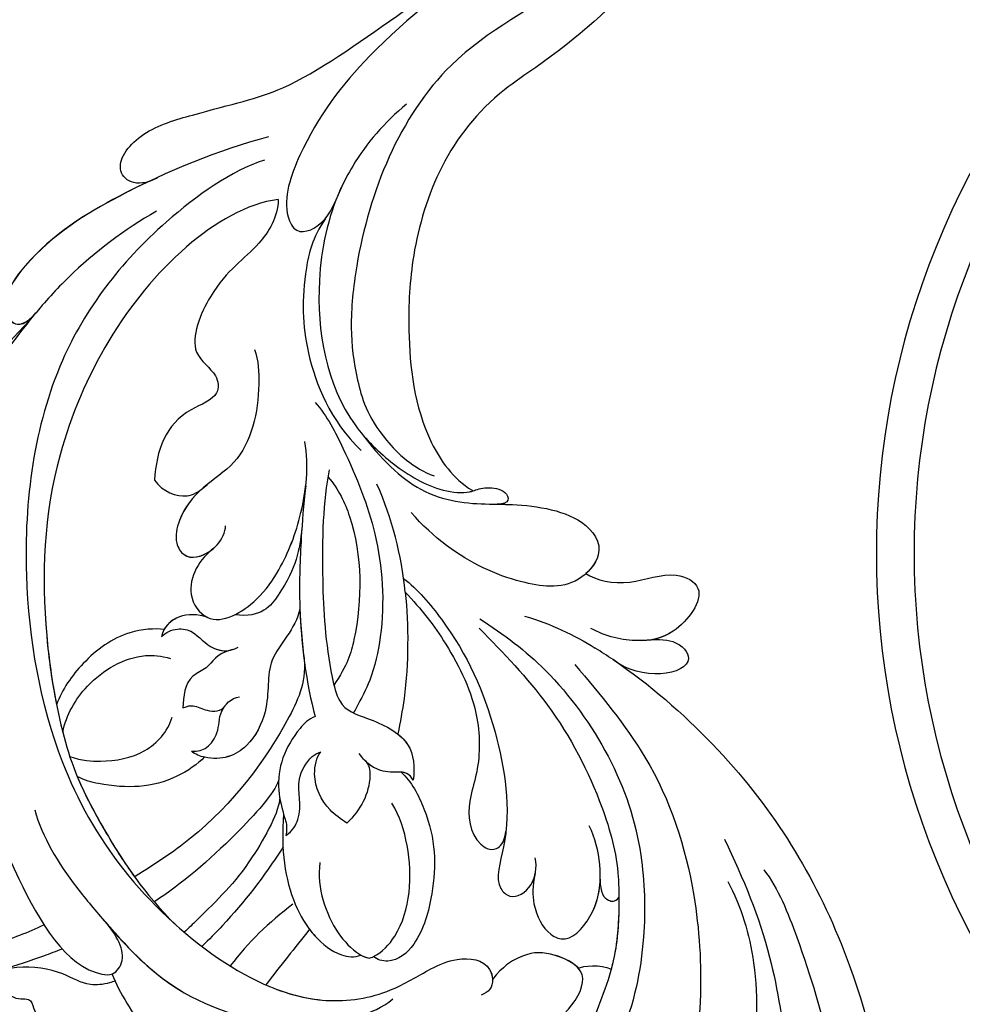
# Model space of a CAD drawing. Units: centimetres. Extents: x 0 to 8605, y 0 to 2659.
# Drawn here: x 6152 to 6223, y 2161 to 2235 of the extents above; entities that cross this region are included whole.
import ezdxf
from ezdxf import colors
from ezdxf.entities.mleader import LeaderData, LeaderLine
from ezdxf.enums import TextEntityAlignment as Align
from ezdxf.math import Vec2, Vec3

# ---------------------------------------------------------------- set-up
doc = ezdxf.new("R2010")
doc.units = ezdxf.units.CM
doc.layers.add('A-02.平面文字', color=4, linetype='Continuous')
doc.layers.add('H-08.木作(細線)', color=252, linetype='Continuous')
doc.layers.add('H&K Linear', color=63, linetype='Continuous', lineweight=9)
doc.styles.get("Standard").update_dxf_attribs({"font": 'arial.ttf'})

# ---------------------------------------------------------------- blocks, each defined once
blk = doc.blocks.new('_TagCircle')
at = {"color": 0, "linetype": 'ByBlock', "lineweight": -2, "transparency": 16777216}
blk.add_circle((0, 0), 4, dxfattribs=at)
at = {"layer": 'H&K Linear', "color": 0, "transparency": 16777216}
blk.add_attdef('TAGNUMBER', text='', height=3, dxfattribs=at).set_placement((0, -1.5), align=Align.CENTER)
blk = doc.blocks.new('_DotSmall')
at = {"color": 0, "linetype": 'ByBlock', "const_width": 0.5}
blk.add_lwpolyline([(-0.0625, 0, 1), (0.0625, 0, 1)], format="xyb", close=True, dxfattribs=at)
blk = doc.blocks.new('SE-21118L-d')
at = {"layer": 'H-08.木作(細線)'}
for centre, radius, start, end in [((30.889, -26.896), 24.749, 109.62113, 118.74081), ((-3.773, 4.175), 37.069, 239.24957, 241.72819), ((19.639, -27.708), 26.731, 188.91591, 207.05158), ((-12.907, -19.6), 47.276, 318.93638, 341.51521), ((-10.508, -42.028), 2.429, 106.15644, 112.42262)]:
    blk.add_arc(centre, radius, start, end, dxfattribs=at)
for points, knots in [([(-32.348, -11.476), (-33.473, -9.665), (-35.157, -4.986), (-35.249, 3.004), (-34.4, 11.142), (-31.711, 20.156), (-32.382, 28.391), (-35.432, 34.049), (-36.207, 38.421), (-36.205, 41.758), (-33.547, 43.384), (-34.62, 45.383), (-37.644, 45.359), (-38.941, 43.828), (-39.331, 42.322), (-39.107, 41.117)], [0, 0, 0, 0, 6.477567, 14.633031, 23.14272, 33.184688, 40.043546, 47.31489, 51.538284, 53.678294, 56.137914, 57.796827, 60.103772, 62.815178, 65.062576, 65.062576, 65.062576, 65.062576]), ([(-32.348, -11.476), (-33.473, -9.665), (-35.157, -4.986), (-35.249, 3.004), (-34.4, 11.142), (-31.711, 20.156), (-32.382, 28.391), (-35.432, 34.049), (-36.207, 38.421), (-36.205, 41.758), (-33.547, 43.384), (-34.62, 45.383), (-37.644, 45.359), (-38.941, 43.828), (-39.331, 42.322), (-39.107, 41.117)], [0, 0, 0, 0, 6.477567, 14.633031, 23.14272, 33.184688, 40.043546, 47.31489, 51.538284, 53.678294, 56.137914, 57.796827, 60.103772, 62.815178, 65.062576, 65.062576, 65.062576, 65.062576]), ([(-22.727, -27.683), (-25.58, -25.988), (-33.567, -19.803), (-41.164, -9.081), (-46.471, 6.986), (-46.896, 19.129), (-46.5, 26.297), (-46.405, 27.573)], [6.834534, 6.834534, 6.834534, 6.834534, 16.151261, 34.739557, 49.064754, 66.378572, 70.103857, 70.103857, 70.103857, 70.103857]), ([(-35.024, -12.507), (-36.174, -11.196), (-39.843, -3.302), (-42.507, 5.99), (-42.732, 14.743), (-42.652, 17.569), (-42.65, 17.643)], [0, 0, 0, 0, 5.262617, 22.58457, 31.113648, 31.344017, 31.344017, 31.344017, 31.344017]), ([(-35.024, -12.507), (-36.174, -11.196), (-39.843, -3.302), (-42.507, 5.99), (-42.732, 14.743), (-42.652, 17.569), (-42.65, 17.643)], [0, 0, 0, 0, 5.262617, 22.58457, 31.113648, 31.344017, 31.344017, 31.344017, 31.344017]), ([(-31.919, -14.635), (-33.527, -11.726), (-35.933, -6.774), (-37.876, 2.482), (-38.191, 9.02), (-37.913, 13.402), (-37.526, 14.708)], [0, 0, 0, 0, 9.284981, 16.755669, 26.382083, 30.077366, 30.077366, 30.077366, 30.077366]), ([(13.655, -1.794), (12.981, -0.414), (9.926, 3.84), (6.316, 8.332), (1.016, 10.44), (-1.026, 10.489), (-1.907, 10.122)], [0, 0, 0, 0, 5.555398, 15.730868, 18.985719, 20.430799, 20.430799, 20.430799, 20.430799]), ([(13.655, -1.794), (12.981, -0.414), (9.926, 3.84), (6.316, 8.332), (1.016, 10.44), (-1.026, 10.489), (-1.907, 10.122)], [0, 0, 0, 0, 5.555398, 15.730868, 18.985719, 20.430799, 20.430799, 20.430799, 20.430799]), ([(-12.513, -30.183), (-14.411, -29.081), (-18.263, -26.561), (-23.342, -20.215), (-25.827, -13.913), (-26.519, -6.406), (-25.656, -0.824), (-24.015, 2.879), (-22.013, 5.123), (-19.678, 6.167), (-18.49, 7.48), (-19.474, 9.089), (-21.399, 9.295), (-22.947, 8.826), (-23.826, 7.937), (-24.071, 7.375)], [0, 0, 0, 0, 5.971337, 13.603078, 21.765176, 27.910682, 35.462426, 38.242034, 40.536322, 42.89017, 44.649738, 46.003814, 47.631676, 49.430662, 50.91146, 50.91146, 50.91146, 50.91146]), ([(-19.87, -27.155), (-21.919, -24.981), (-26.707, -19.9), (-30.828, -9.2), (-31.197, 0.145), (-29.939, 7.194)], [0, 0, 0, 0, 8.859559, 20.704788, 37.00011, 37.00011, 37.00011, 37.00011]), ([(-19.87, -27.155), (-21.919, -24.981), (-26.707, -19.9), (-30.828, -9.2), (-31.197, 0.145), (-29.939, 7.194)], [0, 0, 0, 0, 8.859559, 20.704788, 37.00011, 37.00011, 37.00011, 37.00011]), ([(-12.511, -29.462), (-14.429, -27.706), (-18.523, -23.958), (-22.367, -17.482), (-23.957, -12.801), (-24.304, -8.899), (-24.383, -4.564), (-22.824, -0.766), (-22.198, 1.767), (-22.051, 3.189), (-22.851, 3.774), (-23.563, 3.281), (-23.833, 2.897)], [0, 0, 0, 0, 7.713534, 16.469425, 22.078093, 23.285213, 28.046518, 33.669783, 34.972321, 36.142687, 36.866671, 37.076997, 37.076997, 37.076997, 37.076997]), ([(-24.213, -9.784), (-24.315, -8.229), (-24.344, -4.469), (-22.824, -0.766), (-22.198, 1.767), (-22.051, 3.189), (-22.851, 3.774), (-23.563, 3.281), (-23.833, 2.897)], [23.577555, 23.577555, 23.577555, 23.577555, 28.046518, 33.669783, 34.972321, 36.142687, 36.866671, 37.076997, 37.076997, 37.076997, 37.076997]), ([(-5.541, 2.854), (-8.052, 3.272), (-13.254, 3.131), (-20.178, 0.91), (-22.595, -4.205), (-19.162, -5.456), (-17.428, -5.22), (-15.784, -4.109), (-15.048, -3.05)], [0, 0, 0, 0, 7.532559, 15.813984, 18.776503, 21.956075, 24.851343, 26.435219, 26.435219, 26.435219, 26.435219]), ([(-5.541, 2.854), (-8.052, 3.272), (-13.254, 3.131), (-20.178, 0.91), (-22.595, -4.205), (-19.162, -5.456), (-17.428, -5.22), (-15.784, -4.109), (-15.048, -3.05)], [0, 0, 0, 0, 7.532559, 15.813984, 18.776503, 21.956075, 24.851343, 26.435219, 26.435219, 26.435219, 26.435219]), ([(23.151, -0.624), (22.86, -0.78), (22.114, -0.78), (21.523, 0.099), (20.796, 0.591), (19.653, 0.383), (19.345, 1.386), (18.665, 2.396), (17.152, 2.517), (16.5, 2.227)], [0, 0, 0, 0, 0.752222, 1.523654, 3.097523, 3.676286, 4.530761, 6.124396, 8.005119, 8.005119, 8.005119, 8.005119]), ([(23.151, -0.624), (22.86, -0.78), (22.114, -0.78), (21.523, 0.099), (20.796, 0.591), (19.653, 0.383), (19.345, 1.386), (18.705, 2.336), (17.369, 2.495), (16.773, 2.326)], [0, 0, 0, 0, 0.752222, 1.523654, 3.097523, 3.676286, 4.530761, 6.124396, 7.749851, 7.749851, 7.749851, 7.749851]), ([(20.192, -13.828), (19.484, -11.768), (17.639, -9.092), (13.124, -4.327), (8.53, -0.028), (0.438, 1.749), (-4.932, 0.52), (-6.852, -0.441), (-7.631, -1.15)], [0, 0, 0, 0, 6.952388, 10.256146, 18.328029, 27.290156, 31.251752, 34.093692, 34.093692, 34.093692, 34.093692]), ([(14.022, -5.312), (12.19, -3.456), (8.372, 0.006), (0.438, 1.749), (-4.932, 0.52), (-6.852, -0.441), (-7.631, -1.15)], [10.667447, 10.667447, 10.667447, 10.667447, 18.328029, 27.290156, 31.251752, 34.093692, 34.093692, 34.093692, 34.093692]), ([(5.741, -63.794), (8.196, -62.829), (14.68, -57.65), (21.606, -47.296), (22.724, -32.14), (19.496, -18.61), (13.79, -9.619), (6.145, -3.104), (-1.34, -0.118), (-7.095, -1.339), (-9.98, -3.405), (-12.296, -4.652), (-14.938, -4.497), (-15.201, -2.362), (-14.513, -1.963), (-14.277, -1.826)], [0, 0, 0, 0, 8.323687, 21.458972, 37.985585, 52.343374, 61.964128, 71.250205, 79.759267, 84.668094, 88.066256, 90.171641, 92.712642, 94.192674, 94.966728, 94.966728, 94.966728, 94.966728]), ([(5.741, -63.794), (8.196, -62.829), (14.68, -57.65), (21.606, -47.296), (22.724, -32.14), (19.496, -18.61), (13.79, -9.619), (6.145, -3.104), (-1.34, -0.118), (-7.095, -1.339), (-9.98, -3.405), (-12.296, -4.652), (-14.938, -4.497), (-15.201, -2.362), (-14.513, -1.963), (-14.277, -1.826)], [0, 0, 0, 0, 8.323687, 21.458972, 37.985585, 52.343374, 61.964128, 71.250205, 79.759267, 84.668094, 88.066256, 90.171641, 92.712642, 94.192674, 94.966728, 94.966728, 94.966728, 94.966728]), ([(2.012, -1.645), (0.511, -1.091), (-2.668, -0.4), (-7.095, -1.339), (-9.98, -3.405), (-12.296, -4.652), (-14.615, -4.516), (-15.024, -3.315), (-15.048, -3.05)], [75.130263, 75.130263, 75.130263, 75.130263, 79.759267, 84.668094, 88.066256, 90.171641, 92.712642, 93.44347, 93.44347, 93.44347, 93.44347]), ([(13.383, -1.268), (13.516, -1.214), (14.127, -0.987), (15.513, -0.708), (17.473, -1.828), (20.578, -2.149), (22.592, -1.394), (23.151, -0.624)], [19.175118, 19.175118, 19.175118, 19.175118, 19.608563, 21.149766, 23.492229, 26.680541, 29.034944, 29.034944, 29.034944, 29.034944]), ([(13.383, -1.268), (13.516, -1.214), (14.127, -0.987), (15.513, -0.708), (17.473, -1.828), (20.578, -2.149), (22.592, -1.394), (23.151, -0.624)], [19.175118, 19.175118, 19.175118, 19.175118, 19.608563, 21.149766, 23.492229, 26.680541, 29.034944, 29.034944, 29.034944, 29.034944]), ([(17.503, -3.453), (17.956, -3.243), (20.418, -2.149), (22.968, -1.252), (25.045, -0.522)], [21.615948, 21.615948, 21.615948, 21.615948, 23.108062, 29.654594, 29.654594, 29.654594, 29.654594]), ([(23.678, -38.646), (24.628, -36.509), (25.647, -30.175), (25.805, -25.974), (25.177, -17.066), (21.956, -9.38), (16.964, -1.816), (13.494, -1.673), (12.411, -3.238), (13.645, -4.994), (14.571, -5.895)], [0, 0, 0, 0, 7.653922, 16.330885, 18.987238, 30.517896, 39.903552, 40.810714, 42.039807, 44.538077, 44.538077, 44.538077, 44.538077]), ([(0.315, -7.845), (2.05, -6.388), (3.526, -4.782), (4.768, -2.916), (4.77, -2.913)], [0, 0, 0, 0, 6.550023, 6.56102, 6.56102, 6.56102, 6.56102]), ([(0.315, -7.845), (2.05, -6.388), (3.526, -4.782), (4.768, -2.916), (4.77, -2.913)], [0, 0, 0, 0, 6.550023, 6.56102, 6.56102, 6.56102, 6.56102]), ([(-21.473, -4.275), (-20.972, -4.788), (-19.011, -5.435), (-17.428, -5.22), (-15.784, -4.109), (-15.048, -3.05)], [19.446128, 19.446128, 19.446128, 19.446128, 21.956075, 24.851343, 26.435219, 26.435219, 26.435219, 26.435219]), ([(-24.213, -9.784), (-24.315, -8.229), (-24.329, -6.339), (-23.996, -4.571), (-23.953, -4.362)], [23.577555, 23.577555, 23.577555, 23.577555, 28.046518, 28.650136, 28.650136, 28.650136, 28.650136]), ([(-7.25, -18.278), (-8.063, -17.639), (-10.101, -14.219), (-10.418, -10.226), (-9.49, -5.624), (-7.582, -3.754), (-6.254, -4.038), (-5.973, -4.253)], [0, 0, 0, 0, 2.831722, 9.28718, 13.23812, 15.733061, 16.926016, 16.926016, 16.926016, 16.926016]), ([(-7.25, -18.278), (-8.063, -17.639), (-10.101, -14.219), (-10.418, -10.226), (-9.49, -5.624), (-7.582, -3.754), (-6.254, -4.038), (-5.973, -4.253)], [0, 0, 0, 0, 2.831722, 9.28718, 13.23812, 15.733061, 16.926016, 16.926016, 16.926016, 16.926016]), ([(-7.25, -18.278), (-8.063, -17.639), (-10.101, -14.219), (-10.418, -10.226), (-9.49, -5.624), (-7.582, -3.754), (-6.254, -4.038), (-5.973, -4.253)], [0, 0, 0, 0, 2.831722, 9.28718, 13.23812, 15.733061, 16.926016, 16.926016, 16.926016, 16.926016]), ([(-5.671, -4.108), (-5.772, -4.155), (-6.56, -4.516), (-8.616, -7.085), (-8.567, -11.771), (-7.346, -14.953), (-6.697, -15.899)], [0, 0, 0, 0, 0.332456, 2.580507, 9.424656, 12.823253, 12.823253, 12.823253, 12.823253]), ([(-5.671, -4.108), (-5.772, -4.155), (-5.874, -4.201), (-5.972, -4.254), (-5.972, -4.254)], [0, 0, 0, 0, 0.3324564, 0.3329956, 0.3329956, 0.3329956, 0.3329956]), ([(-5.671, -4.108), (-5.772, -4.155), (-5.874, -4.201), (-5.972, -4.254), (-5.972, -4.254)], [0, 0, 0, 0, 0.3324564, 0.3329956, 0.3329956, 0.3329956, 0.3329956]), ([(-1.53, -11.109), (-1.459, -10.121), (-1.785, -8.276), (-3.071, -5.852), (-4.406, -4.617), (-5.234, -4.201), (-5.671, -4.108)], [0, 0, 0, 0, 2.859371, 5.546111, 7.930365, 8.524064, 8.524064, 8.524064, 8.524064]), ([(1.422, -14.616), (1.468, -11.866), (0.844, -8.725), (-1.122, -5.69), (-3.202, -4.145), (-4.559, -4.089), (-5.027, -4.312)], [0, 0, 0, 0, 7.145177, 10.360474, 12.7362, 14.210966, 14.210966, 14.210966, 14.210966]), ([(1.422, -14.616), (1.468, -11.866), (0.844, -8.725), (-1.122, -5.69), (-3.202, -4.145), (-4.559, -4.089), (-5.027, -4.312)], [0, 0, 0, 0, 7.145177, 10.360474, 12.7362, 14.210966, 14.210966, 14.210966, 14.210966]), ([(-1.035, -6.028), (-1.182, -5.859), (-1.854, -5.147), (-3.202, -4.145), (-4.559, -4.089), (-5.027, -4.312)], [9.632353, 9.632353, 9.632353, 9.632353, 10.360474, 12.7362, 14.210966, 14.210966, 14.210966, 14.210966]), ([(1.318, -12.121), (1.348, -12.066), (2.56, -9.875), (4.427, -7.139), (6.496, -4.808), (7.001, -4.269)], [35.888544, 35.888544, 35.888544, 35.888544, 36.076348, 43.315542, 45.572918, 45.572918, 45.572918, 45.572918]), ([(1.318, -12.121), (1.348, -12.066), (2.56, -9.875), (4.427, -7.139), (6.496, -4.808), (7.001, -4.269)], [35.888544, 35.888544, 35.888544, 35.888544, 36.076348, 43.315542, 45.572918, 45.572918, 45.572918, 45.572918]), ([(1.781, -15.809), (1.736, -14.857), (3.899, -10.085), (6.249, -7.601), (8.073, -5.583), (8.381, -5.249)], [0, 0, 0, 0, 5.042147, 11.732946, 13.04004, 13.04004, 13.04004, 13.04004]), ([(1.781, -15.809), (1.736, -14.857), (3.899, -10.085), (6.249, -7.601), (8.073, -5.583), (8.381, -5.249)], [0, 0, 0, 0, 5.042147, 11.732946, 13.04004, 13.04004, 13.04004, 13.04004]), ([(4.523, -60.887), (6.869, -60.433), (14.039, -55.653), (20.938, -42.035), (20.664, -28.899), (18.669, -19.921), (16.45, -14.592), (11.608, -8.017), (9.049, -5.765)], [0, 0, 0, 0, 8.429825, 26.112156, 39.685348, 47.415595, 53.429851, 56.609785, 56.609785, 56.609785, 56.609785]), ([(4.523, -60.887), (6.869, -60.433), (14.039, -55.653), (20.938, -42.035), (20.664, -28.899), (18.669, -19.921), (16.45, -14.592), (11.608, -8.017), (9.049, -5.765)], [0, 0, 0, 0, 8.429825, 26.112156, 39.685348, 47.415595, 53.429851, 56.609785, 56.609785, 56.609785, 56.609785]), ([(-17.809, -11.224), (-17.635, -10.246), (-17.748, -8.616), (-18.784, -6.76), (-20.777, -6.088), (-22.811, -8.896), (-22.794, -12.056), (-22.183, -14.167), (-21.662, -15.05)], [0, 0, 0, 0, 1.883943, 4.612392, 5.920542, 8.693363, 12.170465, 15.151498, 15.151498, 15.151498, 15.151498]), ([(-17.809, -11.224), (-17.635, -10.246), (-17.748, -8.616), (-18.784, -6.76), (-20.777, -6.088), (-22.511, -8.482), (-22.75, -10.266), (-22.728, -11.07)], [0, 0, 0, 0, 1.883943, 4.612392, 5.920542, 8.693363, 11.05555, 11.05555, 11.05555, 11.05555]), ([(-17.809, -11.224), (-17.635, -10.246), (-17.748, -8.616), (-18.784, -6.76), (-20.777, -6.088), (-22.511, -8.482), (-22.75, -10.266), (-22.728, -11.07)], [0, 0, 0, 0, 1.883943, 4.612392, 5.920542, 8.693363, 11.05555, 11.05555, 11.05555, 11.05555]), ([(1.946, -17.094), (2.208, -16.124), (5.57, -11.946), (8.734, -8.941), (10.772, -7.412)], [0, 0, 0, 0, 5.556415, 13.594928, 13.594928, 13.594928, 13.594928]), ([(1.946, -17.094), (2.208, -16.124), (5.57, -11.946), (8.734, -8.941), (10.772, -7.412)], [0, 0, 0, 0, 5.556415, 13.594928, 13.594928, 13.594928, 13.594928]), ([(-22.727, -11.088), (-22.755, -10.067), (-23.233, -9.496), (-23.917, -9.417), (-24.213, -9.784)], [0, 0, 0, 0, 0.920755, 1.438252, 1.438252, 1.438252, 1.438252]), ([(-22.727, -11.088), (-22.755, -10.067), (-23.233, -9.496), (-23.917, -9.417), (-24.213, -9.784)], [0, 0, 0, 0, 0.920755, 1.438252, 1.438252, 1.438252, 1.438252]), ([(-22.727, -11.088), (-22.755, -10.067), (-23.233, -9.496), (-23.917, -9.417), (-24.213, -9.784)], [0, 0, 0, 0, 0.920755, 1.438252, 1.438252, 1.438252, 1.438252]), ([(-6.586, -32.884), (-7.682, -32.129), (-11.206, -28.461), (-14.281, -22.522), (-15.984, -14.833), (-14.67, -10.329), (-16.173, -9.08), (-17.722, -10.06), (-17.932, -11.665), (-17.732, -12.404)], [0.594225, 0.594225, 0.594225, 0.594225, 4.503319, 13.881042, 21.946088, 25.203007, 26.268668, 28.244615, 29.906536, 29.906536, 29.906536, 29.906536]), ([(-15.409, -14.255), (-15.389, -13.867), (-15.241, -12.285), (-14.67, -10.329), (-16.173, -9.08), (-17.422, -9.87), (-17.765, -10.915), (-17.809, -11.224)], [20.887919, 20.887919, 20.887919, 20.887919, 21.946088, 25.203007, 26.268668, 28.244615, 28.996728, 28.996728, 28.996728, 28.996728]), ([(-15.409, -14.255), (-15.389, -13.867), (-15.241, -12.285), (-14.67, -10.329), (-16.173, -9.08), (-17.422, -9.87), (-17.765, -10.915), (-17.809, -11.224)], [20.887919, 20.887919, 20.887919, 20.887919, 21.946088, 25.203007, 26.268668, 28.244615, 28.996728, 28.996728, 28.996728, 28.996728]), ([(0.611, -26.67), (0.234, -24.839), (1.979, -20.126), (6.166, -13.752), (10.967, -10.189), (12.356, -9.226), (12.373, -9.215)], [0, 0, 0, 0, 5.291517, 17.517264, 22.478184, 22.539768, 22.539768, 22.539768, 22.539768]), ([(0.611, -26.67), (0.234, -24.839), (1.979, -20.126), (6.166, -13.752), (10.967, -10.189), (12.356, -9.226), (12.373, -9.215)], [0, 0, 0, 0, 5.291517, 17.517264, 22.478184, 22.539768, 22.539768, 22.539768, 22.539768]), ([(0.611, -26.67), (0.234, -24.839), (1.979, -20.126), (6.166, -13.752), (10.967, -10.189), (12.356, -9.226), (12.373, -9.215)], [0, 0, 0, 0, 5.291517, 17.517264, 22.478184, 22.539768, 22.539768, 22.539768, 22.539768]), ([(17.137, -16.53), (16.561, -15.342), (15.368, -13.278), (13.225, -10.252), (12.373, -9.215)], [50.261793, 50.261793, 50.261793, 50.261793, 53.429851, 54.964255, 54.964255, 54.964255, 54.964255]), ([(-6.769, -31.851), (-8.05, -30.669), (-10.294, -28.084), (-12.995, -23.332), (-13.162, -19.054), (-12.356, -16.09), (-12.68, -13.572), (-14.533, -12.596), (-15.333, -13.36), (-15.409, -14.255)], [0.591767, 0.591767, 0.591767, 0.591767, 5.639145, 11.533767, 15.749025, 17.72824, 20.867645, 21.902989, 22.504034, 22.504034, 22.504034, 22.504034]), ([(-6.769, -31.851), (-8.05, -30.669), (-10.294, -28.084), (-12.995, -23.332), (-13.162, -19.054), (-12.356, -16.09), (-12.68, -13.572), (-14.533, -12.596), (-15.333, -13.36), (-15.409, -14.255)], [0.591767, 0.591767, 0.591767, 0.591767, 5.639145, 11.533767, 15.749025, 17.72824, 20.867645, 21.902989, 22.504034, 22.504034, 22.504034, 22.504034]), ([(-6.769, -31.851), (-8.05, -30.669), (-10.294, -28.084), (-12.995, -23.332), (-13.162, -19.054), (-12.356, -16.09), (-12.68, -13.572), (-14.533, -12.596), (-15.333, -13.36), (-15.409, -14.255)], [0.591767, 0.591767, 0.591767, 0.591767, 5.639145, 11.533767, 15.749025, 17.72824, 20.867645, 21.902989, 22.504034, 22.504034, 22.504034, 22.504034]), ([(1.146, -13.004), (0.651, -13.383), (-0.163, -15.055), (0.806, -16.894), (-0.153, -18.845), (-0.864, -19.368), (-1.107, -19.439)], [0, 0, 0, 0, 1.129715, 4.21575, 6.1878, 6.935018, 6.935018, 6.935018, 6.935018]), ([(1.146, -13.004), (0.651, -13.383), (-0.163, -15.055), (0.806, -16.894), (-0.153, -18.845), (-0.864, -19.368), (-1.107, -19.439)], [0, 0, 0, 0, 1.129715, 4.21575, 6.1878, 6.935018, 6.935018, 6.935018, 6.935018]), ([(-0.529, -22.082), (-0.043, -21.874), (1.491, -20.088), (2.336, -17.354), (1.442, -14.623), (1.076, -13.703), (1.146, -13.004)], [0, 0, 0, 0, 1.316167, 6.328355, 8.400598, 9.486217, 9.486217, 9.486217, 9.486217]), ([(-0.529, -22.082), (-0.043, -21.874), (1.491, -20.088), (2.336, -17.354), (1.442, -14.623), (1.076, -13.703), (1.146, -13.004)], [0, 0, 0, 0, 1.316167, 6.328355, 8.400598, 9.486217, 9.486217, 9.486217, 9.486217]), ([(-4.439, -19.018), (-4.847, -18.689), (-5.123, -16.823), (-4.353, -15.245), (-3.388, -14.198)], [0, 0, 0, 0, 1.177676, 5.314044, 5.314044, 5.314044, 5.314044]), ([(-4.439, -19.018), (-4.847, -18.689), (-5.123, -16.823), (-4.353, -15.245), (-3.388, -14.198)], [0, 0, 0, 0, 1.177676, 5.314044, 5.314044, 5.314044, 5.314044]), ([(-3.388, -14.198), (-2.925, -14.473), (-1.641, -15.233), (-0.505, -17.34), (-0.81, -19.007), (-1.107, -19.439)], [0, 0, 0, 0, 1.60506, 4.447549, 6.213351, 6.213351, 6.213351, 6.213351]), ([(-3.388, -14.198), (-2.925, -14.473), (-1.641, -15.233), (-0.505, -17.34), (-0.81, -19.007), (-1.107, -19.439)], [0, 0, 0, 0, 1.60506, 4.447549, 6.213351, 6.213351, 6.213351, 6.213351]), ([(7.656, -18.533), (8.075, -18.007), (10.548, -16.075), (13.764, -15.748), (16.545, -16.234), (17.137, -16.53)], [0, 0, 0, 0, 2.660373, 8.655104, 10.049066, 10.049066, 10.049066, 10.049066]), ([(7.656, -18.533), (8.075, -18.007), (10.548, -16.075), (13.764, -15.748), (16.545, -16.234), (17.137, -16.53)], [0, 0, 0, 0, 2.660373, 8.655104, 10.049066, 10.049066, 10.049066, 10.049066]), ([(7.656, -18.533), (8.075, -18.007), (10.548, -16.075), (13.764, -15.748), (16.545, -16.234), (17.137, -16.53)], [0, 0, 0, 0, 2.660373, 8.655104, 10.049066, 10.049066, 10.049066, 10.049066]), ([(-0.506, -40.733), (-0.176, -38.379), (-0.287, -33.559), (-1.03, -27.071), (-2.342, -22.718), (-4.693, -22.194), (-7.967, -20.904), (-8.282, -18.689), (-8.197, -17.717)], [0, 0, 0, 0, 8.740265, 14.917616, 16.476776, 19.104094, 22.684575, 25.524901, 25.524901, 25.524901, 25.524901]), ([(-0.506, -40.733), (-0.176, -38.379), (-0.287, -33.559), (-1.03, -27.071), (-2.342, -22.718), (-4.693, -22.194), (-7.967, -20.904), (-8.282, -18.689), (-8.197, -17.717)], [0, 0, 0, 0, 8.740265, 14.917616, 16.476776, 19.104094, 22.684575, 25.524901, 25.524901, 25.524901, 25.524901]), ([(-6.832, -21.134), (-7.136, -20.921), (-8.089, -20.05), (-8.282, -18.689), (-8.197, -17.717)], [21.578511, 21.578511, 21.578511, 21.578511, 22.684575, 25.524901, 25.524901, 25.524901, 25.524901]), ([(-8.197, -17.717), (-7.76, -18.38), (-6.611, -18.168), (-5.345, -18.301), (-4.499, -18.876), (-4.018, -19.487)], [0, 0, 0, 0, 1.200604, 2.80815, 4.550465, 4.550465, 4.550465, 4.550465]), ([(-8.197, -17.717), (-7.76, -18.38), (-6.611, -18.168), (-5.49, -18.286), (-4.764, -18.709), (-4.439, -19.018)], [0, 0, 0, 0, 1.200604, 2.80815, 4.0302, 4.0302, 4.0302, 4.0302]), ([(17.788, -17.992), (16.812, -17.731), (14.978, -17.713), (12.061, -18.375), (10.524, -20.277), (10.237, -21.399)], [0, 0, 0, 0, 2.042651, 5.542633, 8.754005, 8.754005, 8.754005, 8.754005]), ([(1.096, -30.15), (1.317, -28.559), (3.712, -26.239), (2.766, -22.954), (4.311, -19.204), (6.636, -18.181), (8.332, -18.696), (8.633, -18.929)], [0, 0, 0, 0, 4.871837, 9.586809, 12.453677, 15.668337, 16.565805, 16.565805, 16.565805, 16.565805]), ([(1.096, -30.15), (1.317, -28.559), (3.712, -26.239), (2.766, -22.954), (4.311, -19.204), (6.636, -18.181), (8.332, -18.696), (8.633, -18.929)], [0, 0, 0, 0, 4.871837, 9.586809, 12.453677, 15.668337, 16.565805, 16.565805, 16.565805, 16.565805]), ([(1.096, -30.15), (1.317, -28.559), (3.712, -26.239), (2.766, -22.954), (4.311, -19.204), (6.351, -18.307), (7.64, -18.53), (7.656, -18.533)], [0, 0, 0, 0, 4.871837, 9.586809, 12.453677, 15.668337, 15.709412, 15.709412, 15.709412, 15.709412]), ([(13.66, -59.46), (15.947, -57.956), (19.218, -55.199), (23.045, -50.392), (28.981, -41.067), (29.922, -29.739), (28.859, -18.786), (26.419, -17.742), (25.299, -18.991), (25.413, -20.945)], [0, 0, 0, 0, 7.996416, 11.879548, 18.676812, 39.40927, 45.11849, 46.591464, 48.404875, 48.404875, 48.404875, 48.404875]), ([(8.633, -18.929), (8.124, -18.935), (7.415, -19.171), (6.556, -20.587), (6.848, -21.99), (5.88, -23.122), (5.256, -23.231)], [0, 0, 0, 0, 1.170957, 2.495904, 4.270899, 5.86438, 5.86438, 5.86438, 5.86438]), ([(8.633, -18.929), (8.124, -18.935), (7.415, -19.171), (6.556, -20.587), (6.77, -21.612), (6.44, -22.291), (6.378, -22.395)], [0, 0, 0, 0, 1.170957, 2.495904, 4.270899, 4.602234, 4.602234, 4.602234, 4.602234]), ([(18.415, -19.801), (18.235, -21.091), (16.893, -23.859), (13.584, -26.061), (11.357, -25.986), (10.624, -25.815)], [0, 0, 0, 0, 3.884743, 8.740749, 10.472331, 10.472331, 10.472331, 10.472331]), ([(-6.769, -31.851), (-7.173, -29.344), (-7.404, -25.594), (-6.969, -22.013), (-6.832, -21.134)], [8.286431, 8.286431, 8.286431, 8.286431, 15.453448, 17.888219, 17.888219, 17.888219, 17.888219]), ([(1.196, -39.42), (1.283, -37.9), (1.328, -34.96), (1.216, -29.242), (0.25, -24.424), (-0.529, -22.082)], [0, 0, 0, 0, 3.305404, 8.019694, 16.936008, 16.936008, 16.936008, 16.936008]), ([(1.196, -39.42), (1.283, -37.9), (1.328, -34.96), (1.216, -29.242), (0.25, -24.424), (-0.529, -22.082)], [0, 0, 0, 0, 3.305404, 8.019694, 16.936008, 16.936008, 16.936008, 16.936008]), ([(4.523, -60.887), (6.869, -60.433), (14.039, -55.653), (20.938, -42.035), (20.682, -29.74), (19.454, -23.541), (19.006, -21.839)], [0, 0, 0, 0, 8.429825, 26.112156, 39.685348, 44.917983, 44.917983, 44.917983, 44.917983]), ([(6, -26.761), (7.3, -26.36), (7.44, -25.386), (9.455, -24.434), (9.497, -23.031), (9.467, -22.154)], [0, 0, 0, 0, 2.186239, 3.363865, 5.972215, 5.972215, 5.972215, 5.972215]), ([(6, -26.761), (7.3, -26.36), (7.44, -25.386), (9.455, -24.434), (9.497, -23.031), (9.467, -22.154)], [0, 0, 0, 0, 2.186239, 3.363865, 5.972215, 5.972215, 5.972215, 5.972215]), ([(9.467, -22.154), (9.106, -22.32), (8.542, -22.455), (7.616, -21.919), (6.537, -22.068), (6.31, -22.5)], [0, 0, 0, 0, 0.644267, 1.751734, 3.16719, 3.16719, 3.16719, 3.16719]), ([(9.467, -22.154), (9.106, -22.32), (8.542, -22.455), (7.616, -21.919), (6.537, -22.068), (6.31, -22.5)], [0, 0, 0, 0, 0.644267, 1.751734, 3.16719, 3.16719, 3.16719, 3.16719]), ([(11.223, -27.984), (11.93, -28.035), (14.36, -27.704), (17.167, -25.411), (18.671, -23.004), (19.006, -21.839)], [0, 0, 0, 0, 2.840639, 7.034486, 10.561157, 10.561157, 10.561157, 10.561157]), ([(11.223, -27.984), (11.93, -28.035), (14.36, -27.704), (17.167, -25.411), (18.671, -23.004), (19.006, -21.839)], [0, 0, 0, 0, 2.840639, 7.034486, 10.561157, 10.561157, 10.561157, 10.561157]), ([(11.223, -27.984), (11.93, -28.035), (14.36, -27.704), (17.167, -25.411), (18.671, -23.004), (19.006, -21.839)], [0, 0, 0, 0, 2.840639, 7.034486, 10.561157, 10.561157, 10.561157, 10.561157]), ([(0.86, -45.757), (-0.121, -44.781), (-2.123, -41.32), (-4.663, -35.958), (-5.424, -29.989), (-4.704, -25.333), (-3.85, -23.499), (-3.475, -22.66), (-3.412, -22.518)], [0, 0, 0, 0, 3.68406, 10.639986, 18.552203, 21.821913, 24.085968, 24.547375, 24.547375, 24.547375, 24.547375]), ([(0.86, -45.757), (-0.121, -44.781), (-2.123, -41.32), (-4.663, -35.958), (-5.424, -29.989), (-4.704, -25.333), (-3.85, -23.499), (-3.475, -22.66), (-3.412, -22.518)], [0, 0, 0, 0, 3.68406, 10.639986, 18.552203, 21.821913, 24.085968, 24.547375, 24.547375, 24.547375, 24.547375]), ([(-0.44, -40.204), (-1.297, -39.312), (-3.323, -35.613), (-3.636, -29.98), (-2.73, -26.059), (-1.806, -24.537)], [0, 0, 0, 0, 3.216606, 12.207914, 15.204608, 15.204608, 15.204608, 15.204608]), ([(-24.785, -29.242), (-25.839, -29.429), (-27.547, -29.491), (-29.714, -27.096), (-24.871, -26.122), (-22.727, -27.683)], [0, 0, 0, 0, 1.966648, 4.590044, 11.781387, 11.781387, 11.781387, 11.781387]), ([(-24.785, -29.242), (-25.839, -29.429), (-27.547, -29.491), (-29.714, -27.096), (-24.871, -26.122), (-22.727, -27.683)], [0, 0, 0, 0, 1.966648, 4.590044, 11.781387, 11.781387, 11.781387, 11.781387]), ([(-24.785, -29.242), (-25.839, -29.429), (-27.547, -29.491), (-29.714, -27.096), (-24.871, -26.122), (-22.727, -27.683)], [0, 0, 0, 0, 1.966648, 4.590044, 11.781387, 11.781387, 11.781387, 11.781387]), ([(11.409, -27.404), (11.095, -27.771), (10.279, -28.191), (8.884, -28.022), (7.776, -26.651), (6.241, -26.545), (5.574, -26.975)], [0, 0, 0, 0, 1.397294, 2.667448, 4.487526, 5.836143, 5.836143, 5.836143, 5.836143]), ([(11.409, -27.404), (11.095, -27.771), (10.279, -28.191), (8.884, -28.022), (7.872, -26.77), (6.602, -26.584), (6.138, -26.716)], [0, 0, 0, 0, 1.397294, 2.667448, 4.487526, 5.452062, 5.452062, 5.452062, 5.452062]), ([(8.045, -29.088), (8.77, -29.299), (10.31, -29.219), (11.272, -28.186), (11.409, -27.404)], [0, 0, 0, 0, 1.861453, 3.806973, 3.806973, 3.806973, 3.806973]), ([(8.045, -29.088), (8.77, -29.299), (10.31, -29.219), (11.272, -28.186), (11.409, -27.404)], [0, 0, 0, 0, 1.861453, 3.806973, 3.806973, 3.806973, 3.806973]), ([(8.045, -29.088), (8.77, -29.299), (10.097, -29.23), (10.994, -28.454), (11.223, -27.984)], [0, 0, 0, 0, 1.861453, 3.279184, 3.279184, 3.279184, 3.279184]), ([(7.855, -34.313), (8.828, -33.531), (10.103, -31.134), (7.639, -28.082), (4.332, -30.346), (2.448, -33.534), (1.27, -37.175), (1.027, -40.876), (1.449, -42.756)], [0, 0, 0, 0, 3.703998, 5.843353, 9.867817, 12.785062, 17.880643, 22.972756, 22.972756, 22.972756, 22.972756]), ([(7.855, -34.313), (8.828, -33.531), (10.103, -31.134), (7.639, -28.082), (4.332, -30.346), (2.448, -33.534), (1.55, -36.309), (1.238, -38.692), (1.199, -39.379)], [0, 0, 0, 0, 3.703998, 5.843353, 9.867817, 12.785062, 17.880643, 19.854796, 19.854796, 19.854796, 19.854796]), ([(-20.288, -34.057), (-21.108, -33.583), (-23.449, -33.17), (-26.755, -34.754), (-29.816, -33.416), (-27.431, -29.7), (-24.291, -29.017), (-22.07, -29.382), (-20.922, -29.934)], [0, 0, 0, 0, 3.48784, 6.550838, 8.541942, 12.003213, 14.668557, 18.197554, 18.197554, 18.197554, 18.197554]), ([(-20.288, -34.057), (-21.108, -33.583), (-23.449, -33.17), (-26.755, -34.754), (-29.816, -33.416), (-27.504, -29.814), (-25.6, -29.306), (-24.785, -29.242)], [0, 0, 0, 0, 3.48784, 6.550838, 8.541942, 12.003213, 14.420954, 14.420954, 14.420954, 14.420954]), ([(-20.288, -34.057), (-21.108, -33.583), (-23.449, -33.17), (-26.755, -34.754), (-29.816, -33.416), (-27.504, -29.814), (-25.6, -29.306), (-24.785, -29.242)], [0, 0, 0, 0, 3.48784, 6.550838, 8.541942, 12.003213, 14.420954, 14.420954, 14.420954, 14.420954]), ([(1.3, -36.196), (1.362, -34.597), (1.588, -32.691), (3.942, -29.256), (5.982, -29.395)], [0, 0, 0, 0, 3.929227, 5.480037, 5.480037, 5.480037, 5.480037]), ([(1.3, -36.196), (1.362, -34.597), (1.588, -32.691), (3.942, -29.256), (5.982, -29.395)], [0, 0, 0, 0, 3.929227, 5.480037, 5.480037, 5.480037, 5.480037]), ([(7.855, -34.313), (8.828, -33.531), (10.097, -31.143), (8.655, -29.341), (8.045, -29.088)], [0, 0, 0, 0, 3.703998, 5.81997, 5.81997, 5.81997, 5.81997]), ([(-2.749, -43.667), (-4.315, -41.793), (-7.702, -38.879), (-11.547, -38.782), (-15.334, -39.002), (-19.622, -38.72), (-21.814, -35.848), (-19.333, -32.627), (-15.672, -32.992), (-11.731, -34.158), (-8.648, -36.043), (-6.869, -37.886)], [0, 0, 0, 0, 4.404223, 9.335417, 10.685705, 15.76888, 18.901445, 21.16928, 25.448847, 28.713002, 34.931096, 34.931096, 34.931096, 34.931096]), ([(5.644, -49.486), (5.314, -48.661), (4.962, -45.761), (5.595, -41.352), (9.072, -38.902), (10.526, -36.89), (10.896, -34.717), (9.784, -33.048), (7.547, -34.146), (7.063, -35.579), (7.055, -36.072)], [0, 0, 0, 0, 2.645773, 8.737862, 11.697646, 14.763423, 16.336219, 17.306848, 19.817392, 21.331799, 21.331799, 21.331799, 21.331799]), ([(8.959, -38.777), (9.668, -38.076), (10.532, -36.859), (10.896, -34.717), (9.908, -33.234), (8.709, -33.616), (8.092, -34.105)], [11.776741, 11.776741, 11.776741, 11.776741, 14.763423, 16.336219, 17.306848, 19.254625, 19.254625, 19.254625, 19.254625]), ([(8.959, -38.777), (9.668, -38.076), (10.532, -36.859), (10.896, -34.717), (9.908, -33.234), (8.709, -33.616), (8.092, -34.105)], [11.776741, 11.776741, 11.776741, 11.776741, 14.763423, 16.336219, 17.306848, 19.254625, 19.254625, 19.254625, 19.254625]), ([(-13.302, -38.885), (-13.57, -38.897), (-15.585, -38.985), (-19.622, -38.72), (-21.678, -36.026), (-20.726, -34.478), (-20.303, -34.048)], [9.895896, 9.895896, 9.895896, 9.895896, 10.685705, 15.76888, 18.901445, 20.521371, 20.521371, 20.521371, 20.521371]), ([(-13.354, -38.887), (-13.57, -38.897), (-15.585, -38.985), (-19.622, -38.72), (-21.678, -36.026), (-20.726, -34.478), (-20.303, -34.048)], [9.895896, 9.895896, 9.895896, 9.895896, 10.685705, 15.76888, 18.901445, 20.521371, 20.521371, 20.521371, 20.521371]), ([(12.616, -39.181), (11.922, -38.344), (10.359, -37.841), (9.28, -38.442), (8.615, -39.101)], [0, 0, 0, 0, 2.579704, 3.945067, 3.945067, 3.945067, 3.945067]), ([(12.616, -39.181), (11.922, -38.344), (10.359, -37.841), (9.28, -38.442), (8.615, -39.101)], [0, 0, 0, 0, 2.579704, 3.945067, 3.945067, 3.945067, 3.945067]), ([(12.616, -39.181), (11.922, -38.344), (10.359, -37.841), (9.28, -38.442), (8.615, -39.101)], [0, 0, 0, 0, 2.579704, 3.945067, 3.945067, 3.945067, 3.945067]), ([(-11.435, -39.783), (-11.717, -39.897), (-12.232, -40.164), (-14.154, -40.032), (-14.311, -38.92), (-13.302, -38.885)], [36.991052, 36.991052, 36.991052, 36.991052, 38.13912, 39.129051, 40.242011, 40.242011, 40.242011, 40.242011]), ([(4.523, -60.887), (4.477, -59.542), (6.017, -56.683), (8.795, -54.995), (10.941, -48.99), (8.349, -47.639), (8.027, -45.681), (11.854, -44.145), (12.6, -41.467), (12.616, -39.181)], [0, 0, 0, 0, 3.751082, 9.364115, 12.72213, 14.83131, 16.232974, 18.413351, 24.365982, 24.365982, 24.365982, 24.365982]), ([(4.523, -60.887), (4.477, -59.542), (6.017, -56.683), (8.795, -54.995), (10.941, -48.99), (8.349, -47.639), (8.027, -45.681), (11.854, -44.145), (12.6, -41.467), (12.616, -39.181)], [0, 0, 0, 0, 3.751082, 9.364115, 12.72213, 14.83131, 16.232974, 18.413351, 24.365982, 24.365982, 24.365982, 24.365982]), ([(4.523, -60.887), (4.477, -59.542), (6.017, -56.683), (8.795, -54.995), (10.941, -48.99), (8.349, -47.639), (8.027, -45.681), (11.854, -44.145), (12.6, -41.467), (12.616, -39.181)], [0, 0, 0, 0, 3.751082, 9.364115, 12.72213, 14.83131, 16.232974, 18.413351, 24.365982, 24.365982, 24.365982, 24.365982]), ([(13.748, -61.959), (15.309, -61.027), (17.441, -62.249), (15.276, -65.486), (9.069, -67.708), (3.975, -69.033), (-4.912, -76.497), (-15.561, -83.926), (-22.073, -95.036), (-25.205, -104.663), (-25.308, -111.698), (-24.952, -115.545), (-24.244, -117.826), (-25.397, -120.175), (-28.457, -118.818), (-30.423, -114.188), (-32.68, -104.754), (-30.323, -91.58), (-23.098, -80.207), (-16.66, -73.69), (-8.398, -67.523), (-5.713, -59.856), (-5.752, -50.992), (-6.861, -44.368), (-9.866, -40.626), (-11.362, -39.822), (-11.386, -39.808), (-11.41, -39.795), (-11.435, -39.783)], [0, 0, 0, 0, 2.955691, 5.867071, 8.758448, 16.146524, 26.662851, 42.43242, 54.079953, 64.359505, 72.156846, 75.057422, 76.3317, 78.78458, 80.368759, 84.819895, 93.300768, 109.241566, 122.760358, 133.201055, 135.865153, 150.48054, 156.442561, 164.806685, 169.049374, 169.049374, 169.049374, 169.118301, 169.118301, 169.118301, 169.118301]), ([(13.748, -61.959), (15.309, -61.027), (17.441, -62.249), (15.276, -65.486), (9.069, -67.708), (3.975, -69.033), (-4.912, -76.497), (-15.561, -83.926), (-22.073, -95.036), (-25.205, -104.663), (-25.308, -111.698), (-24.952, -115.545), (-24.244, -117.826), (-25.397, -120.175), (-28.457, -118.818), (-30.423, -114.188), (-32.68, -104.754), (-30.323, -91.58), (-23.098, -80.207), (-16.66, -73.69), (-8.398, -67.523), (-5.713, -59.856), (-5.752, -50.992), (-6.861, -44.368), (-9.866, -40.626), (-11.362, -39.822)], [0, 0, 0, 0, 2.955691, 5.867071, 8.758448, 16.146524, 26.662851, 42.43242, 54.079953, 64.359505, 72.156846, 75.057422, 76.3317, 78.78458, 80.368759, 84.819895, 93.300768, 109.241566, 122.760358, 133.201055, 135.865153, 150.48054, 156.442561, 164.806685, 169.049374, 169.049374, 169.049374, 169.049374]), ([(-4.727, -68.634), (-3.14, -67.164), (-1.453, -64.954), (0.607, -60.422), (1.657, -53.636), (-0.256, -45.651), (-5.27, -41.313), (-8.408, -39.658), (-10.629, -39.537), (-11.184, -39.695)], [0, 0, 0, 0, 6.060827, 8.068586, 15.114013, 26.262567, 30.365023, 34.564794, 36.660997, 36.660997, 36.660997, 36.660997]), ([(-31.04, -97.453), (-30.022, -93.677), (-26.489, -86.837), (-17.69, -78.706), (-5.546, -71.701), (-1.744, -60.163), (-1.372, -51.587), (-2.075, -47.869), (-3.387, -44.12), (-6.823, -41.221), (-8.441, -40.735)], [0, 0, 0, 0, 10.493005, 23.595114, 34.869684, 51.416614, 56.178018, 60.455667, 64.417953, 66.637046, 66.637046, 66.637046, 66.637046]), ([(0.886, -59.655), (1.796, -58.115), (2.433, -54.333), (1.944, -49.294), (-0.315, -44.541), (-2.819, -42.321)], [0, 0, 0, 0, 3.239147, 10.388412, 18.536961, 18.536961, 18.536961, 18.536961]), ([(5.535, -65.569), (9.283, -64.311), (15.434, -61.4), (22.139, -56.74), (24.907, -52.404), (24.204, -50.057), (22.953, -50.352), (22.285, -51.277)], [0, 0, 0, 0, 12.148014, 20.380473, 23.099023, 24.874917, 26.443258, 26.443258, 26.443258, 26.443258]), ([(14.432, -61.634), (15.138, -61.245), (18.28, -59.43), (22.147, -56.742), (24.916, -52.406), (24.213, -50.059), (22.962, -50.355), (22.294, -51.279)], [9.775571, 9.775571, 9.775571, 9.775571, 12.148014, 20.380473, 23.099023, 24.874917, 26.443258, 26.443258, 26.443258, 26.443258]), ([(14.432, -61.634), (15.138, -61.245), (18.28, -59.43), (22.147, -56.742), (24.916, -52.406), (24.213, -50.059), (22.962, -50.355), (22.294, -51.279)], [9.775571, 9.775571, 9.775571, 9.775571, 12.148014, 20.380473, 23.099023, 24.874917, 26.443258, 26.443258, 26.443258, 26.443258]), ([(-24.838, -115.719), (-24.603, -116.7), (-25.385, -119.781), (-30.538, -112.041), (-29.467, -97.576), (-21.609, -85.875), (-10.113, -80.26), (-1.918, -72.963), (2.709, -66.175), (4.329, -60.535), (2.948, -58.107), (0.652, -59.27), (0.097, -61.349), (-0.171, -62.055)], [0, 0, 0, 0, 1.211548, 7.850675, 19.497883, 37.392533, 46.412797, 58.315058, 67.306534, 71.843283, 73.207361, 75.528258, 77.645388, 77.645388, 77.645388, 77.645388]), ([(-24.838, -115.719), (-24.603, -116.7), (-25.385, -119.781), (-30.538, -112.041), (-29.467, -97.576), (-21.609, -85.875), (-10.113, -80.26), (-1.918, -72.963), (2.709, -66.175), (4.329, -60.535), (2.948, -58.107), (0.652, -59.27), (0.097, -61.349), (-0.171, -62.055)], [0, 0, 0, 0, 1.211548, 7.850675, 19.497883, 37.392533, 46.412797, 58.315058, 67.306534, 71.843283, 73.207361, 75.528258, 77.645388, 77.645388, 77.645388, 77.645388])]:
    blk.add_open_spline(points, degree=3, knots=knots, dxfattribs=at)
for points in [[(-1.035, -6.028), (-0.051, -4.58), (1.037, -3.111), (2.012, -1.645)], [(-1.035, -6.028), (-0.051, -4.58), (1.037, -3.111), (2.012, -1.645)], [(-1.035, -6.028), (-0.051, -4.58), (1.037, -3.111), (2.012, -1.645)], [(-21.473, -4.275), (-21.78, -4.482), (-23.183, -4.706), (-23.902, -4.366)], [(-21.473, -4.275), (-21.78, -4.482), (-23.183, -4.706), (-23.902, -4.366)], [(-21.473, -4.275), (-21.78, -4.482), (-23.183, -4.706), (-23.902, -4.366)], [(-5.027, -4.312), (-5.162, -4.244), (-5.337, -4.179), (-5.671, -4.108)], [(-5.027, -4.312), (-5.162, -4.244), (-5.337, -4.179), (-5.671, -4.108)], [(13.99, -5.279), (13.991, -5.279), (13.992, -5.278), (13.993, -5.277)], [(13.99, -5.279), (13.991, -5.279), (13.992, -5.278), (13.993, -5.277)], [(-8.197, -17.717), (-7.894, -18.177), (-7.565, -18.274), (-7.25, -18.278)], [(1.096, -30.15), (0.974, -28.893), (0.792, -27.629), (0.564, -26.419)], [(-15.87, -30.579), (-17.908, -30.116), (-19.662, -29.368), (-21.331, -28.473)]]:
    blk.add_open_spline(points, degree=3, dxfattribs=at)
blk = doc.blocks.new('SE-21183')
at = {"layer": 'H-08.木作(細線)'}
for radius in [61.5, 58.661]:
    blk.add_arc((0, -0.07), radius, 180, 270, dxfattribs=at)
blk = doc.blocks.new('OA-0016')
for name, p, rotation in [('SE-21118L-d', (5.961, 77.344), 176.657919007081), ('SE-21183', (111.689, 111.731), 315)]:
    blk.add_blockref(name, p, dxfattribs=dict(rotation=rotation))

msp = doc.modelspace()

# ---------------------------------------------------------------- block references
msp.add_blockref('OA-0016', (6166.134, 2083.362))

# ---------------------------------------------------------------- leaders
at = {"layer": 'A-02.平面文字'}
ml = msp.add_multileader_block('Standard', dxfattribs=at)
ml.set_content('_TagCircle', color=256, scale=8.84736)
ml.set_attribute('TAGNUMBER', '1', width=0)
ml.set_leader_properties(color=256, linetype='ByLayer', lineweight=-1)
ml.set_arrow_properties(name='DOTSMALL')
ml.build(insert=Vec2(0, 0))
ml.multileader.update_dxf_attribs({"dogleg_length": 21.835, "arrow_head_size": 58.982})
ctx = ml.context
ctx.base_point, ctx.char_height, ctx.arrow_head_size, ctx.landing_gap_size, ctx.plane_origin = Vec3(6822.605, 2520.724), 4.53, 58.982, 2.265, Vec3(6832.968, 2520.724)
notes = []
notes.append((ctx, [(0, (0, 0, 0), (0, 0), (1, 0), 1, [])]))
ctx.block.insert = Vec3(6857.995, 2520.724)
ml = msp.add_multileader_block('Standard', dxfattribs=at)
ml.set_content('_TagCircle', color=256, scale=8.84736)
ml.set_attribute('TAGNUMBER', '7', width=0)
ml.set_leader_properties(color=256, linetype='ByLayer', lineweight=-1)
ml.set_arrow_properties(name='DOTSMALL')
ml.build(insert=Vec2(0, 0))
ml.multileader.update_dxf_attribs({"dogleg_length": 21.835, "arrow_head_size": 58.982})
ctx = ml.context
ctx.base_point, ctx.char_height, ctx.arrow_head_size, ctx.landing_gap_size, ctx.plane_origin = Vec3(7653.197, 2520.724), 4.53, 58.982, 2.265, Vec3(7663.56, 2520.724)
notes.append((ctx, [(0, (0, 0, 0), (0, 0), (1, 0), 1, [])]))
ctx.block.insert = Vec3(7688.586, 2520.724)
ml = msp.add_multileader_block('Standard', dxfattribs=at)
ml.set_content('_TagCircle', color=256, scale=8.84736)
ml.set_attribute('TAGNUMBER', '2', width=0)
ml.set_leader_properties(color=256, linetype='ByLayer', lineweight=-1)
ml.set_arrow_properties(name='DOTSMALL')
ml.build(insert=Vec2(0, 0))
ml.multileader.update_dxf_attribs({"dogleg_length": 21.835, "arrow_head_size": 58.982})
ctx = ml.context
ctx.base_point, ctx.char_height, ctx.arrow_head_size, ctx.landing_gap_size, ctx.plane_origin = Vec3(6822.605, 2350.265), 4.53, 58.982, 2.265, Vec3(6832.968, 2350.265)
notes.append((ctx, [(0, (0, 0, 0), (0, 0), (1, 0), 1, [])]))
ctx.block.insert = Vec3(6857.995, 2350.265)
ml = msp.add_multileader_block('Standard', dxfattribs=at)
ml.set_content('_TagCircle', color=256, scale=8.84736)
ml.set_attribute('TAGNUMBER', '8', width=0)
ml.set_leader_properties(color=256, linetype='ByLayer', lineweight=-1)
ml.set_arrow_properties(name='DOTSMALL')
ml.build(insert=Vec2(0, 0))
ml.multileader.update_dxf_attribs({"dogleg_length": 21.835, "arrow_head_size": 58.982})
ctx = ml.context
ctx.base_point, ctx.char_height, ctx.arrow_head_size, ctx.landing_gap_size, ctx.plane_origin = Vec3(7653.197, 2350.265), 4.53, 58.982, 2.265, Vec3(7663.56, 2350.265)
notes.append((ctx, [(0, (0, 0, 0), (0, 0), (1, 0), 1, [])]))
ctx.block.insert = Vec3(7688.586, 2350.265)
ml = msp.add_multileader_block('Standard', dxfattribs=at)
ml.set_content('_TagCircle', color=256, scale=8.84736)
ml.set_attribute('TAGNUMBER', '3', width=0)
ml.set_leader_properties(color=256, linetype='ByLayer', lineweight=-1)
ml.set_arrow_properties(name='DOTSMALL')
ml.build(insert=Vec2(0, 0))
ml.multileader.update_dxf_attribs({"dogleg_length": 21.835, "arrow_head_size": 58.982})
ctx = ml.context
ctx.base_point, ctx.char_height, ctx.arrow_head_size, ctx.landing_gap_size, ctx.plane_origin = Vec3(6822.605, 2179.807), 4.53, 58.982, 2.265, Vec3(6832.968, 2179.807)
notes.append((ctx, [(0, (0, 0, 0), (0, 0), (1, 0), 1, [])]))
ctx.block.insert = Vec3(6857.995, 2179.807)
ml = msp.add_multileader_block('Standard', dxfattribs=at)
ml.set_content('_TagCircle', color=256, scale=8.84736)
ml.set_attribute('TAGNUMBER', '9', width=0)
ml.set_leader_properties(color=256, linetype='ByLayer', lineweight=-1)
ml.set_arrow_properties(name='DOTSMALL')
ml.build(insert=Vec2(0, 0))
ml.multileader.update_dxf_attribs({"dogleg_length": 21.835, "arrow_head_size": 58.982})
ctx = ml.context
ctx.base_point, ctx.char_height, ctx.arrow_head_size, ctx.landing_gap_size, ctx.plane_origin = Vec3(7653.197, 2179.807), 4.53, 58.982, 2.265, Vec3(7663.56, 2179.807)
notes.append((ctx, [(0, (0, 0, 0), (0, 0), (1, 0), 1, [])]))
ctx.block.insert = Vec3(7688.586, 2179.807)
for ctx, leaders in notes:
    for number, flags, end, landing, length, lines in leaders:
        leader = LeaderData()
        leader.index, (leader.has_last_leader_line, leader.has_dogleg_vector, leader.attachment_direction) = number, flags
        leader.last_leader_point, leader.dogleg_vector, leader.dogleg_length = Vec3(end), Vec3(landing), length
        for number, points, colour, breaks in lines:
            line = LeaderLine()
            line.index, line.vertices, line.color, line.breaks = number, Vec3.list(points), colors.encode_raw_color(colour), breaks
            leader.lines.append(line)
        ctx.leaders.append(leader)

doc.saveas('drawing.dxf')
